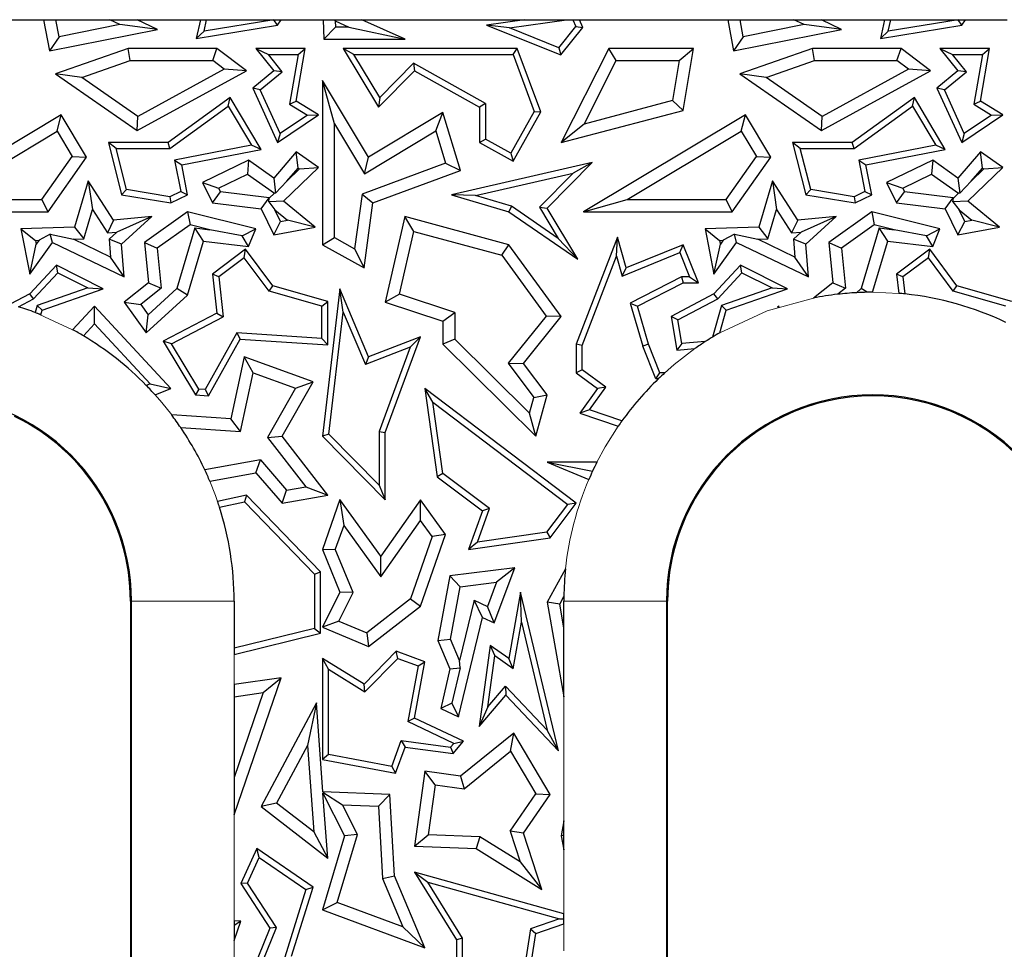
# Model space of a CAD drawing. Units: millimetres. Extents: x 0 to 420, y 0 to 297.
# Drawn here: x 183 to 197, y 190 to 204 of the extents above; entities that cross this region are included whole.
import ezdxf

# ---------------------------------------------------------------- set-up
doc = ezdxf.new("R2010")
doc.units = ezdxf.units.MM

msp = doc.modelspace()

# ---------------------------------------------------------------- linework, layer by layer
at = {"color": 7, "linetype": 'Continuous', "lineweight": 25}
for p, q in [((181.0432, 203.6273), (183.2092, 203.6273)), ((183.2092, 203.6273), (183.2947, 203.1707)), ((183.2092, 203.6273), (183.3886, 203.6273)), ((183.4352, 203.3783), (183.3886, 203.6273)), ((183.3886, 203.6273), (184.177, 203.6273)), ((184.3252, 203.5549), (184.177, 203.6273)), ((184.177, 203.6273), (184.5786, 203.6273)), ((184.5786, 203.6273), (185.501, 203.6273)), ((184.8725, 203.4837), (184.5786, 203.6273)), ((185.501, 203.6273), (185.4415, 203.3519)), ((185.501, 203.6273), (185.5912, 203.6273)), ((185.555, 203.4598), (185.5912, 203.6273)), ((186.5765, 203.6267), (185.555, 203.4598)), ((185.5912, 203.6273), (186.5769, 203.6273)), ((186.5769, 203.6273), (186.5765, 203.6267)), ((186.629, 203.546), (186.5765, 203.6267)), ((186.5769, 203.6273), (186.6824, 203.6273)), ((186.629, 203.546), (186.6824, 203.6273)), ((186.6824, 203.6273), (187.294, 203.6273)), ((187.294, 203.6273), (187.3042, 203.3424)), ((187.294, 203.6273), (187.4586, 203.6273)), ((187.4586, 203.6273), (187.4711, 203.6086)), ((187.4586, 203.6273), (187.8603, 203.6273)), ((187.8603, 203.6273), (190.2391, 203.6273)), ((188.4954, 203.3424), (187.8603, 203.6273)), ((190.2391, 203.6273), (189.681, 203.546)), ((190.0186, 203.5061), (190.8502, 203.6273)), ((190.2391, 203.6273), (190.8502, 203.6273)), ((190.8502, 203.6273), (190.9473, 203.6273)), ((190.9473, 203.6273), (190.9898, 203.5285)), ((190.9473, 203.6273), (191.0432, 203.6273)), ((191.0432, 203.6273), (193.2092, 203.6273)), ((191.0916, 203.5149), (191.0432, 203.6273)), ((193.2092, 203.6273), (193.2947, 203.1707)), ((193.2092, 203.6273), (193.3886, 203.6273)), ((193.4352, 203.3783), (193.3886, 203.6273)), ((193.3886, 203.6273), (194.177, 203.6273)), ((194.3252, 203.5549), (194.177, 203.6273)), ((194.177, 203.6273), (194.5786, 203.6273)), ((194.5786, 203.6273), (195.501, 203.6273)), ((194.8725, 203.4837), (194.5786, 203.6273)), ((195.501, 203.6273), (195.4415, 203.3519)), ((195.501, 203.6273), (195.5912, 203.6273)), ((195.555, 203.4598), (195.5912, 203.6273)), ((196.5765, 203.6267), (195.555, 203.4598)), ((195.5912, 203.6273), (196.5769, 203.6273)), ((196.5769, 203.6273), (196.5765, 203.6267)), ((196.629, 203.546), (196.5765, 203.6267)), ((196.5769, 203.6273), (196.6824, 203.6273)), ((196.629, 203.546), (196.6824, 203.6273)), ((196.6824, 203.6273), (197.294, 203.6273)), ((183.2947, 203.1707), (184.8725, 203.4837)), ((184.3252, 203.5549), (183.4352, 203.3783)), ((184.8725, 203.4837), (184.3252, 203.5549)), ((185.4415, 203.3519), (186.629, 203.546)), ((187.4743, 203.5188), (187.3042, 203.3424)), ((187.4711, 203.6086), (187.4743, 203.5188)), ((187.4711, 203.6086), (187.6715, 203.5188)), ((187.6715, 203.5188), (187.4743, 203.5188)), ((187.6715, 203.5188), (188.4954, 203.3424)), ((189.681, 203.546), (190.7698, 203.1112)), ((190.0186, 203.5061), (189.681, 203.546)), ((190.7416, 203.2173), (190.0186, 203.5061)), ((190.7416, 203.2173), (190.9898, 203.5285)), ((190.7698, 203.1112), (191.0916, 203.5149)), ((190.9898, 203.5285), (191.0916, 203.5149)), ((193.2947, 203.1707), (194.8725, 203.4837)), ((194.3252, 203.5549), (193.4352, 203.3783)), ((194.8725, 203.4837), (194.3252, 203.5549)), ((195.4415, 203.3519), (196.629, 203.546)), ((183.4352, 203.3783), (183.2947, 203.1707)), ((185.555, 203.4598), (185.4415, 203.3519)), ((187.3042, 203.3424), (188.4954, 203.3424)), ((193.4352, 203.3783), (193.2947, 203.1707)), ((195.555, 203.4598), (195.4415, 203.3519)), ((184.4475, 203.2048), (183.3854, 202.8367)), ((184.4772, 203.0285), (184.4475, 203.2048)), ((185.7413, 203.2048), (184.4475, 203.2048)), ((185.6826, 203.0285), (185.7413, 203.2048)), ((186.1746, 202.8798), (185.7413, 203.2048)), ((186.3103, 203.2048), (186.5729, 202.8798)), ((186.3103, 203.2048), (186.4949, 203.1166)), ((187.0348, 203.2048), (186.3103, 203.2048)), ((186.9027, 202.4363), (187.0348, 203.2048)), ((186.9302, 203.1166), (187.0348, 203.2048)), ((187.5889, 203.2048), (188.1053, 202.3485)), ((187.745, 203.1166), (187.5889, 203.2048)), ((190.1334, 203.2048), (187.5889, 203.2048)), ((190.072, 203.1166), (190.1334, 203.2048)), ((190.4758, 202.2784), (190.1334, 203.2048)), ((190.7416, 203.2173), (190.7698, 203.1112)), ((191.4712, 203.2048), (190.7749, 201.831)), ((191.5795, 203.0285), (191.4712, 203.2048)), ((192.7102, 203.2048), (191.4712, 203.2048)), ((192.5012, 203.0285), (192.7102, 203.2048)), ((192.5559, 202.3021), (192.7102, 203.2048)), ((194.4475, 203.2048), (193.3854, 202.8367)), ((194.4772, 203.0285), (194.4475, 203.2048)), ((195.7413, 203.2048), (194.4475, 203.2048)), ((195.6826, 203.0285), (195.7413, 203.2048)), ((196.1746, 202.8798), (195.7413, 203.2048)), ((196.3103, 203.2048), (196.5729, 202.8798)), ((196.3103, 203.2048), (196.4949, 203.1166)), ((197.0348, 203.2048), (196.3103, 203.2048)), ((196.9027, 202.4363), (197.0348, 203.2048)), ((196.9302, 203.1166), (197.0348, 203.2048)), ((186.6964, 202.8673), (186.4949, 203.1166)), ((186.4949, 203.1166), (186.9302, 203.1166)), ((186.9302, 203.1166), (186.8057, 202.3922)), ((188.1223, 202.4911), (187.745, 203.1166)), ((187.745, 203.1166), (190.072, 203.1166)), ((190.072, 203.1166), (190.379, 202.2859)), ((196.6964, 202.8673), (196.4949, 203.1166)), ((196.4949, 203.1166), (196.9302, 203.1166)), ((196.9302, 203.1166), (196.8057, 202.3922)), ((183.7702, 202.7834), (184.4772, 203.0285)), ((184.4772, 203.0285), (185.6826, 203.0285)), ((185.8498, 202.903), (185.6826, 203.0285)), ((188.6143, 202.9895), (188.1223, 202.4911)), ((188.6143, 202.9895), (188.6299, 202.8798)), ((189.6706, 202.4003), (188.6143, 202.9895)), ((191.1099, 202.102), (191.5795, 203.0285)), ((191.5795, 203.0285), (192.5012, 203.0285)), ((192.5012, 203.0285), (192.4012, 202.4436)), ((193.7702, 202.7834), (194.4772, 203.0285)), ((194.4772, 203.0285), (195.6826, 203.0285)), ((195.8498, 202.903), (195.6826, 203.0285)), ((183.3854, 202.8367), (184.5779, 202.0056)), ((183.7702, 202.7834), (183.3854, 202.8367)), ((184.589, 202.2128), (183.7702, 202.7834)), ((184.5779, 202.0056), (186.1746, 202.8798)), ((185.8498, 202.903), (184.589, 202.2128)), ((186.1746, 202.8798), (185.8498, 202.903)), ((186.5729, 202.8798), (186.2664, 202.6271)), ((186.3746, 202.6021), (186.6964, 202.8673)), ((186.6964, 202.8673), (186.5729, 202.8798)), ((188.1053, 202.3485), (188.6299, 202.8798)), ((188.6299, 202.8798), (189.5824, 202.3485)), ((193.3854, 202.8367), (194.5779, 202.0056)), ((193.7702, 202.7834), (193.3854, 202.8367)), ((194.589, 202.2128), (193.7702, 202.7834)), ((194.5779, 202.0056), (196.1746, 202.8798)), ((195.8498, 202.903), (194.589, 202.2128)), ((196.1746, 202.8798), (195.8498, 202.903)), ((196.5729, 202.8798), (196.2664, 202.6271)), ((196.3746, 202.6021), (196.6964, 202.8673)), ((196.6964, 202.8673), (196.5729, 202.8798)), ((186.2664, 202.6271), (186.629, 201.831)), ((186.3746, 202.6021), (186.2664, 202.6271)), ((187.2848, 202.7381), (187.2848, 200.3379)), ((187.4612, 202.1043), (187.2848, 202.7381)), ((187.9605, 201.6178), (187.2848, 202.7381)), ((196.2664, 202.6271), (196.629, 201.831)), ((196.3746, 202.6021), (196.2664, 202.6271)), ((185.9361, 202.4893), (185.0282, 201.831)), ((185.9098, 202.3613), (185.9361, 202.4893)), ((186.3889, 201.7299), (185.9361, 202.4893)), ((186.6659, 201.9626), (186.3746, 202.6021)), ((188.1223, 202.4911), (188.1053, 202.3485)), ((195.9361, 202.4893), (195.0282, 201.831)), ((195.9098, 202.3613), (195.9361, 202.4893)), ((196.3889, 201.7299), (195.9361, 202.4893)), ((196.6659, 201.9626), (196.3746, 202.6021)), ((185.0568, 201.7428), (185.9098, 202.3613)), ((185.9098, 202.3613), (186.249, 201.7924)), ((186.8057, 202.3922), (186.9027, 202.4363)), ((186.8057, 202.3922), (187.0652, 202.2338)), ((187.2279, 202.2377), (186.9027, 202.4363)), ((189.6706, 202.4003), (189.5824, 202.3485)), ((189.5824, 202.3485), (189.5824, 201.831)), ((189.6706, 202.4003), (189.6706, 201.8827)), ((192.4012, 202.4436), (191.1099, 202.102)), ((192.5559, 202.3021), (192.4012, 202.4436)), ((195.0568, 201.7428), (195.9098, 202.3613)), ((195.9098, 202.3613), (196.249, 201.7924)), ((196.8057, 202.3922), (196.9027, 202.4363)), ((196.8057, 202.3922), (197.0652, 202.2338)), ((197.2279, 202.2377), (196.9027, 202.4363)), ((183.4679, 202.2377), (181.1012, 200.8202)), ((183.4072, 201.9958), (183.4679, 202.2377)), ((183.8392, 201.6178), (183.4679, 202.2377)), ((184.5779, 202.0056), (184.589, 202.2128)), ((186.629, 201.831), (187.2279, 202.2377)), ((187.0652, 202.2338), (186.6659, 201.9626)), ((187.0652, 202.2338), (187.2279, 202.2377)), ((189.0426, 202.2704), (187.9605, 201.6178)), ((188.9402, 202.0028), (189.0426, 202.2704)), ((189.303, 201.4209), (189.0426, 202.2704)), ((190.379, 202.2859), (190.0393, 201.677)), ((190.0734, 201.5571), (190.4758, 202.2784)), ((190.379, 202.2859), (190.4758, 202.2784)), ((190.7749, 201.831), (192.5559, 202.3021)), ((193.4679, 202.2377), (191.1012, 200.8202)), ((193.4072, 201.9958), (193.4679, 202.2377)), ((193.8392, 201.6178), (193.4679, 202.2377)), ((194.5779, 202.0056), (194.589, 202.2128)), ((196.629, 201.831), (197.2279, 202.2377)), ((197.0652, 202.2338), (196.6659, 201.9626)), ((197.0652, 202.2338), (197.2279, 202.2377)), ((187.4612, 200.4414), (187.4612, 202.1043)), ((187.4612, 202.1043), (187.9006, 201.3757)), ((191.1099, 202.102), (190.7749, 201.831)), ((181.7388, 200.9965), (183.4072, 201.9958)), ((183.4072, 201.9958), (183.6288, 201.6258)), ((186.6659, 201.9626), (186.629, 201.831)), ((187.9006, 201.3757), (188.9402, 202.0028)), ((188.9402, 202.0028), (189.0856, 201.5285)), ((191.7388, 200.9965), (193.4072, 201.9958)), ((193.4072, 201.9958), (193.6288, 201.6258)), ((196.6659, 201.9626), (196.629, 201.831)), ((184.1564, 201.831), (184.3503, 201.0663)), ((184.2697, 201.7428), (184.1564, 201.831)), ((185.0282, 201.831), (184.1564, 201.831)), ((185.0568, 201.7428), (185.0282, 201.831)), ((186.249, 201.7924), (185.1249, 201.5731)), ((186.3889, 201.7299), (186.249, 201.7924)), ((189.5824, 201.831), (189.6706, 201.8827)), ((189.5824, 201.831), (190.0734, 201.5571)), ((190.0393, 201.677), (189.6706, 201.8827)), ((194.1564, 201.831), (194.3503, 201.0663)), ((194.2697, 201.7428), (194.1564, 201.831)), ((195.0282, 201.831), (194.1564, 201.831)), ((195.0568, 201.7428), (195.0282, 201.831)), ((196.249, 201.7924), (195.1249, 201.5731)), ((196.3889, 201.7299), (196.249, 201.7924)), ((183.1837, 200.9965), (183.6288, 201.6258)), ((183.2749, 200.8202), (183.8392, 201.6178)), ((183.6288, 201.6258), (183.8392, 201.6178)), ((184.4216, 201.1439), (184.2697, 201.7428)), ((184.2697, 201.7428), (185.0568, 201.7428)), ((185.2284, 201.5035), (186.3889, 201.7299)), ((186.9027, 201.6942), (186.5729, 201.3127)), ((186.9323, 201.4588), (186.9027, 201.6942)), ((187.2279, 201.4677), (186.9027, 201.6942)), ((187.9006, 201.3757), (187.9605, 201.6178)), ((190.0393, 201.677), (190.0734, 201.5571)), ((193.1837, 200.9965), (193.6288, 201.6258)), ((193.2749, 200.8202), (193.8392, 201.6178)), ((193.6288, 201.6258), (193.8392, 201.6178)), ((194.4216, 201.1439), (194.2697, 201.7428)), ((194.2697, 201.7428), (195.0568, 201.7428)), ((195.2284, 201.5035), (196.3889, 201.7299)), ((196.9027, 201.6942), (196.5729, 201.3127)), ((196.9323, 201.4588), (196.9027, 201.6942)), ((197.2279, 201.4677), (196.9027, 201.6942)), ((185.1249, 201.5731), (185.2141, 201.1161)), ((185.1249, 201.5731), (185.2284, 201.5035)), ((185.3137, 201.0663), (185.2284, 201.5035)), ((186.2049, 201.5744), (185.5311, 201.2487)), ((186.2049, 201.5744), (186.1877, 201.3702)), ((186.5729, 201.3127), (186.2049, 201.5744)), ((186.7165, 200.9732), (187.2279, 201.4677)), ((186.9513, 201.4455), (187.2279, 201.4677)), ((189.0856, 201.5285), (187.8637, 201.0769)), ((189.0856, 201.5285), (189.303, 201.4209)), ((191.2258, 201.538), (189.1728, 201.0663)), ((190.5685, 200.8722), (191.2258, 201.538)), ((191.2258, 201.538), (190.95, 201.3842)), ((195.1249, 201.5731), (195.2141, 201.1161)), ((195.1249, 201.5731), (195.2284, 201.5035)), ((195.3137, 201.0663), (195.2284, 201.5035)), ((196.2049, 201.5744), (195.5311, 201.2487)), ((196.2049, 201.5744), (196.1877, 201.3702)), ((196.5729, 201.3127), (196.2049, 201.5744)), ((196.7165, 200.9732), (197.2279, 201.4677)), ((196.9513, 201.4455), (197.2279, 201.4677)), ((185.7666, 201.1667), (186.1877, 201.3702)), ((186.1877, 201.3702), (186.5828, 201.0893)), ((186.7658, 201.2662), (186.9323, 201.4588)), ((186.7658, 201.2662), (186.9513, 201.4455)), ((186.9323, 201.4588), (186.9513, 201.4455)), ((188.0239, 200.9481), (189.303, 201.4209)), ((189.5213, 201.0559), (190.95, 201.3842)), ((190.95, 201.3842), (190.4576, 200.8854)), ((195.7666, 201.1667), (196.1877, 201.3702)), ((196.1877, 201.3702), (196.5828, 201.0893)), ((196.7658, 201.2662), (196.9323, 201.4588)), ((196.7658, 201.2662), (196.9513, 201.4455)), ((196.9323, 201.4588), (196.9513, 201.4455)), ((183.8635, 201.2725), (183.6634, 200.5962)), ((183.8635, 201.2725), (183.9229, 200.8517)), ((184.2319, 200.6954), (183.8635, 201.2725)), ((185.5311, 201.2487), (185.7666, 201.1667)), ((185.5311, 201.2487), (185.6764, 200.9481)), ((186.5729, 201.3127), (186.5997, 201.0905)), ((186.7658, 201.2662), (186.5997, 201.0905)), ((193.8635, 201.2725), (193.6634, 200.5962)), ((193.8635, 201.2725), (193.9229, 200.8517)), ((194.2319, 200.6954), (193.8635, 201.2725)), ((195.5311, 201.2487), (195.7666, 201.1667)), ((195.5311, 201.2487), (195.6764, 200.9481)), ((196.5729, 201.3127), (196.5997, 201.0905)), ((196.7658, 201.2662), (196.5997, 201.0905)), ((184.4216, 201.1439), (184.3503, 201.0663)), ((184.3503, 201.0663), (185.0693, 200.9481)), ((185.0561, 201.0397), (184.4216, 201.1439)), ((185.2141, 201.1161), (185.0561, 201.0397)), ((185.0561, 201.0397), (185.0693, 200.9481)), ((185.0693, 200.9481), (185.3137, 201.0663)), ((185.2141, 201.1161), (185.3137, 201.0663)), ((185.6764, 200.9481), (185.7932, 201.1116)), ((185.7666, 201.1667), (185.7932, 201.1116)), ((186.5053, 201.0255), (185.7932, 201.1116)), ((186.509, 201.0179), (186.5828, 201.0893)), ((186.5997, 201.0905), (186.5828, 201.0893)), ((187.8637, 201.0769), (187.7535, 200.2784)), ((187.8637, 201.0769), (188.0239, 200.9481)), ((189.5213, 201.0559), (189.1728, 201.0663)), ((189.1728, 201.0663), (190.0115, 200.8202)), ((190.0499, 200.9008), (189.5213, 201.0559)), ((194.4216, 201.1439), (194.3503, 201.0663)), ((194.3503, 201.0663), (195.0693, 200.9481)), ((195.0561, 201.0397), (194.4216, 201.1439)), ((195.2141, 201.1161), (195.0561, 201.0397)), ((195.0561, 201.0397), (195.0693, 200.9481)), ((195.0693, 200.9481), (195.3137, 201.0663)), ((195.2141, 201.1161), (195.3137, 201.0663)), ((195.6764, 200.9481), (195.7932, 201.1116)), ((195.7666, 201.1667), (195.7932, 201.1116)), ((196.5053, 201.0255), (195.7932, 201.1116)), ((196.509, 201.0179), (196.5828, 201.0893)), ((196.5997, 201.0905), (196.5828, 201.0893)), ((181.7388, 200.9965), (183.1837, 200.9965)), ((183.2749, 200.8202), (183.1837, 200.9965)), ((185.6764, 200.9481), (186.3884, 200.8621)), ((186.3884, 200.8621), (186.5053, 201.0255)), ((186.4994, 200.9641), (186.509, 201.0179)), ((186.7165, 200.9732), (186.4994, 200.9641)), ((186.4994, 200.9641), (186.5911, 200.848)), ((186.509, 201.0179), (186.5053, 201.0255)), ((187.1791, 200.5962), (186.7165, 200.9732)), ((187.8929, 199.9987), (188.0239, 200.9481)), ((190.0499, 200.9008), (190.0115, 200.8202)), ((190.732, 200.4305), (190.0499, 200.9008)), ((191.1012, 200.8202), (191.7388, 200.9965)), ((191.7388, 200.9965), (193.1837, 200.9965)), ((193.2749, 200.8202), (193.1837, 200.9965)), ((195.6764, 200.9481), (196.3884, 200.8621)), ((196.3884, 200.8621), (196.5053, 201.0255)), ((196.4994, 200.9641), (196.509, 201.0179)), ((196.7165, 200.9732), (196.4994, 200.9641)), ((196.4994, 200.9641), (196.5911, 200.848)), ((196.509, 201.0179), (196.5053, 201.0255)), ((197.1791, 200.5962), (196.7165, 200.9732)), ((181.1012, 200.8202), (183.2749, 200.8202)), ((183.7963, 200.4241), (183.9229, 200.8517)), ((183.9229, 200.8517), (184.1416, 200.5091)), ((184.7935, 200.7514), (184.2319, 200.6954)), ((184.7935, 200.7514), (184.2823, 200.5232)), ((184.3503, 200.3465), (184.7935, 200.7514)), ((185.3137, 200.8202), (184.686, 200.3723)), ((185.3137, 200.8202), (185.3498, 200.6293)), ((186.3103, 200.5705), (185.3137, 200.8202)), ((186.3884, 200.8621), (186.5729, 200.4804)), ((186.5911, 200.848), (186.7746, 200.6984)), ((186.6728, 200.679), (186.5911, 200.848)), ((188.4884, 200.7514), (188.2024, 199.4998)), ((188.6194, 200.5331), (188.4884, 200.7514)), ((190.0115, 200.3379), (188.4884, 200.7514)), ((190.0115, 200.8202), (191.0188, 200.1256)), ((190.4576, 200.8854), (190.5685, 200.8722)), ((190.4576, 200.8854), (190.732, 200.4305)), ((191.0188, 200.1256), (190.5685, 200.8722)), ((191.1012, 200.8202), (193.2749, 200.8202)), ((193.7963, 200.4241), (193.9229, 200.8517)), ((193.9229, 200.8517), (194.1416, 200.5091)), ((194.7935, 200.7514), (194.2319, 200.6954)), ((194.7935, 200.7514), (194.2823, 200.5232)), ((194.3503, 200.3465), (194.7935, 200.7514)), ((195.3137, 200.8202), (194.686, 200.3723)), ((195.3137, 200.8202), (195.3498, 200.6293)), ((196.3103, 200.5705), (195.3137, 200.8202)), ((196.3884, 200.8621), (196.5729, 200.4804)), ((196.5911, 200.848), (196.7746, 200.6984)), ((196.6728, 200.679), (196.5911, 200.848)), ((184.2319, 200.6954), (184.1416, 200.5091)), ((185.3498, 200.6293), (184.8716, 200.2881)), ((185.6395, 200.5568), (185.3498, 200.6293)), ((186.5729, 200.4804), (186.6728, 200.679)), ((186.6728, 200.679), (186.7746, 200.6984)), ((187.1791, 200.5962), (186.7746, 200.6984)), ((194.2319, 200.6954), (194.1416, 200.5091)), ((195.3498, 200.6293), (194.8716, 200.2881)), ((195.6395, 200.5568), (195.3498, 200.6293)), ((196.5729, 200.4804), (196.6728, 200.679)), ((196.6728, 200.679), (196.7746, 200.6984)), ((197.1791, 200.5962), (196.7746, 200.6984)), ((183.6634, 200.5962), (182.8781, 200.5705)), ((182.8781, 200.5705), (183.0908, 200.4011)), ((182.8781, 200.5705), (183.0076, 199.9068)), ((183.3081, 200.4909), (183.144, 200.4028)), ((183.3081, 200.4909), (183.6471, 200.4193)), ((183.3386, 200.3723), (183.3081, 200.4909)), ((183.6634, 200.5962), (183.7963, 200.4241)), ((184.1416, 200.5091), (184.2823, 200.5232)), ((184.1677, 200.4185), (184.2823, 200.5232)), ((185.4205, 200.5833), (185.1585, 199.698)), ((185.4205, 200.5833), (185.6395, 200.5568)), ((185.5473, 200.3903), (185.4205, 200.5833)), ((186.1114, 200.4695), (185.6395, 200.5568)), ((186.1114, 200.4695), (186.3103, 200.5705)), ((186.2049, 200.3108), (186.1114, 200.4695)), ((186.2049, 200.3108), (186.3103, 200.5705)), ((186.5729, 200.4804), (187.1791, 200.5962)), ((188.4099, 199.6164), (188.6194, 200.5331)), ((188.6194, 200.5331), (189.9055, 200.184)), ((193.6634, 200.5962), (192.8781, 200.5705)), ((192.8781, 200.5705), (193.0908, 200.4011)), ((192.8781, 200.5705), (193.0076, 199.9068)), ((193.3081, 200.4909), (193.144, 200.4028)), ((193.3386, 200.3723), (193.3081, 200.4909)), ((193.3081, 200.4909), (193.6471, 200.4193)), ((193.6634, 200.5962), (193.7963, 200.4241)), ((194.1416, 200.5091), (194.2823, 200.5232)), ((194.1677, 200.4185), (194.2823, 200.5232)), ((195.4205, 200.5833), (195.1585, 199.698)), ((195.4205, 200.5833), (195.6395, 200.5568)), ((195.5473, 200.3903), (195.4205, 200.5833)), ((196.1114, 200.4695), (195.6395, 200.5568)), ((196.1114, 200.4695), (196.3103, 200.5705)), ((196.2049, 200.3108), (196.1114, 200.4695)), ((196.2049, 200.3108), (196.3103, 200.5705)), ((196.5729, 200.4804), (197.1791, 200.5962)), ((183.0076, 199.9068), (183.3386, 200.3723)), ((183.0076, 199.9068), (183.102, 200.3438)), ((183.0908, 200.4011), (183.144, 200.4028)), ((183.0908, 200.4011), (183.102, 200.3438)), ((183.144, 200.4028), (183.102, 200.3438)), ((183.3386, 200.3723), (184.3884, 199.866)), ((183.6471, 200.4193), (183.7963, 200.4241)), ((184.1884, 200.1582), (183.6471, 200.4193)), ((184.1677, 200.4185), (184.1884, 200.1582)), ((184.3503, 200.3465), (184.1677, 200.4185)), ((184.3884, 199.866), (184.3503, 200.3465)), ((184.686, 200.3723), (184.8716, 200.2881)), ((184.686, 200.3723), (184.7449, 199.7823)), ((185.3137, 199.6009), (185.5473, 200.3903)), ((185.5473, 200.3903), (186.2049, 200.3108)), ((187.2848, 200.3379), (187.4612, 200.4414)), ((187.2848, 200.3379), (187.8929, 199.9987)), ((187.4612, 200.4414), (187.7535, 200.2784)), ((189.9055, 200.184), (190.0115, 200.3379)), ((190.7749, 199.2897), (190.0115, 200.3379)), ((190.732, 200.4305), (191.0188, 200.1256)), ((191.5953, 200.4479), (190.9949, 198.8816)), ((191.5838, 200.1714), (191.5953, 200.4479)), ((191.7257, 199.9987), (191.5953, 200.4479)), ((192.5559, 200.3379), (191.7257, 199.9987)), ((192.5076, 200.2229), (192.5559, 200.3379)), ((192.7829, 199.7823), (192.5559, 200.3379)), ((193.0076, 199.9068), (193.3386, 200.3723)), ((193.0076, 199.9068), (193.102, 200.3438)), ((193.0908, 200.4011), (193.144, 200.4028)), ((193.0908, 200.4011), (193.102, 200.3438)), ((193.144, 200.4028), (193.102, 200.3438)), ((193.3386, 200.3723), (194.3884, 199.866)), ((193.6471, 200.4193), (193.7963, 200.4241)), ((194.1884, 200.1582), (193.6471, 200.4193)), ((194.1677, 200.4185), (194.1884, 200.1582)), ((194.3503, 200.3465), (194.1677, 200.4185)), ((194.3884, 199.866), (194.3503, 200.3465)), ((194.686, 200.3723), (194.8716, 200.2881)), ((194.686, 200.3723), (194.7449, 199.7823)), ((195.326, 199.6426), (195.5473, 200.3903)), ((195.5473, 200.3903), (196.2049, 200.3108)), ((184.8716, 200.2881), (184.9299, 199.704)), ((186.1602, 200.271), (185.6764, 199.9068)), ((186.1424, 200.1472), (186.1602, 200.271)), ((186.5583, 199.7361), (186.1602, 200.271)), ((187.7535, 200.2784), (187.8929, 199.9987)), ((189.9055, 200.184), (190.553, 199.2949)), ((191.6683, 199.88), (192.5076, 200.2229)), ((192.5076, 200.2229), (192.6516, 199.8705)), ((194.8716, 200.2881), (194.9299, 199.704)), ((196.1602, 200.271), (195.6764, 199.9068)), ((196.1424, 200.1472), (196.1602, 200.271)), ((196.5583, 199.7361), (196.1602, 200.271)), ((183.3961, 200.037), (183.0076, 199.6174)), ((183.4157, 199.9284), (183.3961, 200.037)), ((184.0816, 199.6921), (183.3961, 200.037)), ((184.3884, 199.866), (184.1884, 200.1582)), ((186.1424, 200.1472), (185.7697, 199.8667)), ((186.5054, 199.6595), (186.1424, 200.1472)), ((191.0831, 198.8653), (191.5838, 200.1714)), ((191.5838, 200.1714), (191.6683, 199.88)), ((193.3961, 200.037), (193.0076, 199.6174)), ((193.4157, 199.9284), (193.3961, 200.037)), ((194.0816, 199.6921), (193.3961, 200.037)), ((194.3884, 199.866), (194.1884, 200.1582)), ((196.1424, 200.1472), (195.7697, 199.8667)), ((196.5054, 199.6595), (196.1424, 200.1472)), ((183.062, 199.5463), (183.4157, 199.9284)), ((183.4157, 199.9284), (183.8559, 199.707)), ((185.7697, 199.8667), (185.6764, 199.9068)), ((185.6764, 199.9068), (185.7413, 199.3356)), ((191.6683, 199.88), (191.7257, 199.9987)), ((193.062, 199.5463), (193.4157, 199.9284)), ((193.4157, 199.9284), (193.8559, 199.707)), ((195.7697, 199.8667), (195.6764, 199.9068)), ((195.6764, 199.9068), (195.7083, 199.6267)), ((184.7449, 199.7823), (184.3884, 199.4998)), ((184.7449, 199.7823), (184.9299, 199.704)), ((185.7697, 199.8667), (185.8358, 199.2855)), ((192.5347, 199.8705), (191.7828, 199.4855)), ((191.8878, 199.4402), (192.5559, 199.7823)), ((192.6516, 199.8705), (192.5347, 199.8705)), ((192.5347, 199.8705), (192.5559, 199.7823)), ((192.5559, 199.7823), (192.7829, 199.7823)), ((192.6516, 199.8705), (192.7829, 199.7823)), ((194.7449, 199.7823), (194.4628, 199.5588)), ((194.7449, 199.7823), (194.9299, 199.704)), ((195.7697, 199.8667), (195.798, 199.6182)), ((183.0076, 199.6174), (182.7223, 199.4681)), ((183.062, 199.5463), (183.0076, 199.6174)), ((183.8559, 199.707), (183.1153, 199.4495)), ((183.1876, 199.3813), (184.0816, 199.6921)), ((183.8559, 199.707), (184.0816, 199.6921)), ((184.9299, 199.704), (184.6293, 199.4658)), ((184.7099, 199.0493), (185.3137, 199.6009)), ((184.7379, 199.3137), (185.1585, 199.698)), ((185.3137, 199.6009), (185.1585, 199.698)), ((186.5054, 199.6595), (186.5583, 199.7361)), ((187.2741, 199.4414), (186.5054, 199.6595)), ((187.3623, 199.508), (186.5583, 199.7361)), ((187.5418, 199.6921), (187.2848, 197.5372)), ((187.59, 199.3516), (187.5418, 199.6921)), ((187.9605, 198.7012), (187.5418, 199.6921)), ((188.4099, 199.6164), (188.2024, 199.4998)), ((189.219, 199.346), (188.4099, 199.6164)), ((193.0076, 199.6174), (192.3813, 199.2897)), ((193.062, 199.5463), (193.0076, 199.6174)), ((193.8559, 199.707), (193.1153, 199.4495)), ((193.1876, 199.3813), (194.0816, 199.6921)), ((193.8559, 199.707), (194.0816, 199.6921)), ((194.9299, 199.704), (194.8155, 199.6134)), ((195.091, 199.6364), (195.1585, 199.698)), ((195.2482, 199.6419), (195.1585, 199.698)), ((196.5054, 199.6595), (196.5583, 199.7361)), ((197.2741, 199.4414), (196.5054, 199.6595)), ((197.3623, 199.508), (196.5583, 199.7361)), ((182.8429, 199.4317), (183.062, 199.5463)), ((184.3884, 199.4998), (184.6293, 199.4658)), ((184.3884, 199.4998), (184.7099, 199.0493)), ((184.6293, 199.4658), (184.7379, 199.3137)), ((187.2741, 199.4414), (187.3623, 199.508)), ((187.3623, 198.8747), (187.3623, 199.508)), ((188.2024, 199.4998), (189.0426, 199.219)), ((191.7828, 199.4855), (191.9665, 198.8528)), ((191.7828, 199.4855), (191.8878, 199.4402)), ((192.4788, 199.2412), (193.062, 199.5463)), ((183.1153, 199.4495), (183.0862, 199.3469)), ((183.1876, 199.3813), (183.1153, 199.4495)), ((183.1687, 199.3146), (183.1876, 199.3813)), ((183.9542, 199.4402), (183.6346, 199.0949)), ((183.9541, 199.1805), (183.9542, 199.4402)), ((185.0693, 198.2344), (183.9542, 199.4402)), ((184.7099, 199.0493), (184.7379, 199.3137)), ((185.7413, 199.3356), (184.9579, 198.9258)), ((185.7413, 199.3356), (185.8358, 199.2855)), ((187.2741, 198.9687), (187.2741, 199.4414)), ((187.3774, 197.569), (187.59, 199.3516)), ((187.59, 199.3516), (187.9124, 198.5885)), ((189.0426, 199.219), (189.219, 199.346)), ((189.219, 199.346), (189.219, 198.9553)), ((192.0499, 198.8816), (191.8878, 199.4402)), ((193.1153, 199.4495), (192.9838, 198.9858)), ((193.0938, 199.0506), (193.1876, 199.3813)), ((193.1876, 199.3813), (193.1153, 199.4495)), ((193.9542, 199.4402), (193.9385, 199.4232)), ((193.9627, 199.431), (193.9542, 199.4402)), ((193.9542, 199.4283), (193.9542, 199.4402)), ((183.7919, 199.0053), (183.9541, 199.1805)), ((183.9541, 199.1805), (184.7664, 198.3022)), ((185.0816, 198.8909), (185.8358, 199.2855)), ((189.0426, 199.219), (189.0426, 198.8816)), ((190.553, 199.2949), (189.9989, 198.6045)), ((190.2222, 198.601), (190.7749, 199.2897)), ((190.7749, 199.2897), (190.553, 199.2949)), ((192.4788, 199.2412), (192.3813, 199.2897)), ((192.3813, 199.2897), (192.4636, 198.7967)), ((192.5372, 198.8915), (192.4788, 199.2412)), ((186.0317, 199.0475), (185.5719, 198.2207)), ((187.2741, 198.9687), (186.0317, 199.0475)), ((186.0317, 199.0475), (186.0817, 198.956)), ((184.9579, 198.9258), (185.4279, 198.1415)), ((185.0816, 198.8909), (184.9579, 198.9258)), ((185.4797, 198.2265), (185.0816, 198.8909)), ((185.6219, 198.1292), (186.0817, 198.956)), ((186.0817, 198.956), (187.3623, 198.8747)), ((187.2741, 198.9687), (187.3623, 198.8747)), ((188.7195, 198.9907), (187.9605, 198.7012)), ((188.2024, 197.5906), (188.7195, 198.9907)), ((188.5695, 198.8392), (188.7195, 198.9907)), ((189.219, 198.9553), (189.0426, 198.8816)), ((189.0426, 198.8816), (190.4044, 197.5372)), ((190.3134, 197.8748), (189.219, 198.9553)), ((191.0831, 198.8653), (190.9949, 198.8816)), ((190.9949, 198.8816), (190.9949, 198.4639)), ((192.0499, 198.8816), (191.9665, 198.8528)), ((192.2176, 198.4639), (192.0499, 198.8816)), ((192.5372, 198.8915), (192.4636, 198.7967)), ((192.8801, 198.9209), (192.5372, 198.8915)), ((188.5695, 198.8392), (187.9124, 198.5885)), ((188.5695, 198.8392), (188.1142, 197.6064)), ((191.0831, 198.5082), (191.0831, 198.8653)), ((192.158, 198.3757), (191.9665, 198.8528)), ((192.4636, 198.7967), (192.7298, 198.8195)), ((186.1405, 198.7012), (185.9456, 197.7943)), ((186.2704, 198.4663), (186.1405, 198.7012)), ((187.1485, 198.3346), (186.1405, 198.7012)), ((187.9605, 198.7012), (187.9124, 198.5885)), ((189.9989, 198.6045), (190.3757, 198.1044)), ((189.9989, 198.6045), (190.2222, 198.601)), ((190.5685, 198.1415), (190.2222, 198.601)), ((186.0861, 197.6087), (186.2704, 198.4663)), ((186.2704, 198.4663), (186.892, 198.2403)), ((191.0831, 198.5082), (190.9949, 198.4639)), ((190.9949, 198.4639), (191.303, 198.2344)), ((191.4249, 198.2536), (191.0831, 198.5082)), ((192.158, 198.3757), (192.2176, 198.4639)), ((192.2867, 198.4639), (192.2176, 198.4639)), ((184.7664, 198.3022), (184.7114, 198.28)), ((184.7664, 198.3022), (185.0693, 198.2344)), ((186.6948, 197.5372), (187.1485, 198.3346)), ((186.892, 198.2403), (187.1485, 198.3346)), ((192.1928, 198.3757), (192.158, 198.3757)), ((184.8405, 198.142), (185.0693, 198.2344)), ((185.4797, 198.2265), (185.4279, 198.1415)), ((185.5719, 198.2207), (185.4797, 198.2265)), ((185.5719, 198.2207), (185.6219, 198.1292)), ((186.892, 198.2403), (186.4834, 197.522)), ((188.8995, 198.0351), (188.7822, 198.2344)), ((190.9958, 196.5593), (188.7822, 198.2344)), ((188.7822, 198.2344), (188.9643, 196.9468)), ((191.303, 198.2344), (191.0481, 197.8765)), ((191.1887, 197.922), (191.4249, 198.2536)), ((191.4249, 198.2536), (191.303, 198.2344)), ((185.4279, 198.1415), (185.6219, 198.1292)), ((188.8995, 198.0351), (190.8726, 196.5419)), ((189.0465, 196.9952), (188.8995, 198.0351)), ((190.3134, 197.8748), (190.3757, 198.1044)), ((190.3757, 198.1044), (190.5685, 198.1415)), ((190.4044, 197.5372), (190.5685, 198.1415)), ((190.4044, 197.5372), (190.3134, 197.8748)), ((191.1887, 197.922), (191.0481, 197.8765)), ((191.0481, 197.8765), (191.609, 197.6865)), ((191.6618, 197.7617), (191.1887, 197.922)), ((185.9456, 197.7943), (185.0818, 197.8492)), ((186.0861, 197.6087), (185.9456, 197.7943)), ((185.2144, 197.6641), (186.0861, 197.6087)), ((188.1142, 197.6064), (188.1142, 196.8247)), ((188.1142, 197.6064), (188.2024, 197.5906)), ((188.2024, 196.6103), (188.2024, 197.5906)), ((186.4834, 197.522), (186.6948, 197.5372)), ((186.4834, 197.522), (187.0438, 196.8002)), ((187.3623, 196.6776), (186.6948, 197.5372)), ((187.3774, 197.569), (187.2848, 197.5372)), ((187.2848, 197.5372), (188.2024, 196.6103)), ((188.1142, 196.8247), (187.3774, 197.569)), ((186.3776, 197.1926), (185.5661, 197.0468)), ((186.3103, 197.0014), (186.3776, 197.1926)), ((186.3776, 197.1926), (186.7624, 196.7503)), ((191.2969, 197.1597), (190.5685, 197.1597)), ((190.5685, 197.1597), (191.2329, 197.0274)), ((190.5685, 197.1597), (191.179, 196.9065)), ((185.6399, 196.8809), (186.3103, 197.0014)), ((186.3103, 197.0014), (186.6948, 196.5593)), ((189.0465, 196.9952), (188.9643, 196.9468)), ((188.9643, 196.9468), (189.6232, 196.4482)), ((189.7281, 196.4794), (189.0465, 196.9952)), ((186.6948, 196.5593), (186.7624, 196.7503)), ((186.7624, 196.7503), (187.0438, 196.8002)), ((187.0438, 196.8002), (187.3623, 196.6776)), ((188.1142, 196.8247), (188.2024, 196.6103)), ((186.1746, 196.6776), (185.7527, 196.5845)), ((185.7805, 196.5004), (186.1454, 196.5808)), ((186.1746, 196.6776), (186.1454, 196.5808)), ((186.1454, 196.5808), (187.1682, 195.5199)), ((187.2564, 195.5554), (186.1746, 196.6776)), ((186.6948, 196.5593), (187.3623, 196.6776)), ((187.5418, 196.6124), (187.2848, 195.8829)), ((187.5418, 196.6124), (187.5959, 196.2351)), ((188.1363, 195.7853), (187.5418, 196.6124)), ((188.7195, 196.6103), (188.1363, 195.7853)), ((188.7207, 196.3065), (188.7195, 196.6103)), ((189.0838, 196.1034), (188.7195, 196.6103)), ((189.6232, 196.4482), (189.4202, 195.8829)), ((189.5525, 195.9906), (189.7281, 196.4794)), ((189.7281, 196.4794), (189.6232, 196.4482)), ((190.5665, 196.1341), (190.8726, 196.5419)), ((190.6151, 196.0519), (190.9958, 196.5593)), ((190.9958, 196.5593), (190.8726, 196.5419)), ((188.1375, 195.4815), (188.7207, 196.3065)), ((188.8872, 196.0748), (188.7207, 196.3065)), ((187.5959, 196.2351), (187.4735, 195.8879)), ((187.5959, 196.2351), (188.1375, 195.4815)), ((188.8872, 196.0748), (188.57, 195.1632)), ((188.7195, 195.0562), (189.0838, 196.1034)), ((189.0838, 196.1034), (188.8872, 196.0748)), ((189.4202, 195.8829), (190.6151, 196.0519)), ((190.5665, 196.1341), (189.5525, 195.9906)), ((190.5665, 196.1341), (190.6151, 196.0519)), ((187.2848, 195.8829), (187.4735, 195.8879)), ((187.2848, 195.8829), (187.5418, 195.2601)), ((187.7355, 195.253), (187.4735, 195.8879)), ((189.5525, 195.9906), (189.4202, 195.8829)), ((188.1375, 195.4815), (188.1363, 195.7853)), ((190.0948, 195.6131), (189.1472, 195.4981)), ((189.7968, 194.8086), (190.0948, 195.6131)), ((190.0948, 195.6131), (189.829, 195.4032)), ((190.8385, 195.5997), (190.5685, 195.1138)), ((187.1682, 195.5199), (187.2564, 195.5554)), ((187.1682, 195.5199), (187.1682, 194.727)), ((187.2564, 194.6578), (187.2564, 195.5554)), ((189.1472, 195.4981), (188.972, 194.5539)), ((189.297, 195.3386), (189.1472, 195.4981)), ((189.155, 194.5739), (189.297, 195.3386)), ((189.297, 195.3386), (189.829, 195.4032)), ((189.829, 195.4032), (189.6983, 195.0501)), ((187.5418, 195.2601), (187.2848, 194.7473)), ((187.5269, 194.8367), (187.7355, 195.253)), ((187.7355, 195.253), (187.5418, 195.2601)), ((188.57, 195.1632), (187.9335, 194.6657)), ((188.57, 195.1632), (188.7195, 195.0562)), ((189.5026, 195.1425), (189.289, 194.2576)), ((189.6232, 194.8906), (189.5026, 195.1425)), ((189.5026, 195.1425), (189.6983, 195.0501)), ((190.178, 195.2601), (190.0115, 194.2913)), ((190.1922, 194.8223), (190.178, 195.2601)), ((190.7337, 192.9392), (190.178, 195.2601)), ((190.753, 195.0829), (190.8142, 195.1929)), ((184.479, 195.1273), (184.479, 175.1273)), ((185.9943, 195.1273), (185.9943, 194.4395)), ((187.9605, 194.4631), (188.7195, 195.0562)), ((189.7968, 194.8086), (189.6983, 195.0501)), ((190.753, 195.0829), (190.5685, 195.1138)), ((190.5685, 195.1138), (190.8137, 193.7268)), ((190.8137, 194.7397), (190.753, 195.0829)), ((190.8137, 194.7397), (190.8137, 195.1273)), ((192.329, 181.6273), (192.329, 195.1273)), ((189.2719, 193.4358), (189.6232, 194.8906)), ((189.6232, 194.8906), (189.7968, 194.8086)), ((187.1682, 194.727), (185.9943, 194.4395)), ((187.1682, 194.727), (187.2564, 194.6578)), ((187.5269, 194.8367), (187.2848, 194.7473)), ((187.2848, 194.7473), (187.9605, 194.4631)), ((187.5269, 194.8367), (187.9335, 194.6657)), ((190.0749, 194.14), (190.1922, 194.8223)), ((190.1922, 194.8223), (190.5708, 193.2408)), ((190.8137, 193.7268), (190.8137, 194.7397)), ((185.9943, 194.3487), (187.2564, 194.6578)), ((187.9335, 194.6657), (187.9605, 194.4631)), ((188.972, 194.5539), (189.155, 194.5739)), ((189.289, 194.2576), (189.155, 194.5739)), ((185.9943, 194.4395), (185.9943, 194.3487)), ((188.972, 194.5539), (189.1472, 194.1402)), ((189.7386, 194.4808), (189.5753, 193.2961)), ((189.7386, 194.4808), (189.8063, 194.3264)), ((190.0115, 194.2913), (189.7386, 194.4808)), ((187.2848, 194.2913), (187.2848, 192.8107)), ((187.373, 194.1325), (187.2848, 194.2913)), ((187.8929, 193.9125), (187.2848, 194.2913)), ((188.3616, 194.3939), (187.8929, 193.9125)), ((187.9065, 193.8001), (188.3848, 194.2913)), ((188.3848, 194.2913), (188.3616, 194.3939)), ((188.7822, 194.2382), (188.3616, 194.3939)), ((188.3848, 194.2913), (188.6821, 194.1812)), ((189.7037, 193.5823), (189.8063, 194.3264)), ((190.0749, 194.14), (189.8063, 194.3264)), ((190.0749, 194.14), (190.0115, 194.2913)), ((187.373, 192.884), (187.373, 194.1325)), ((187.373, 194.1325), (187.9065, 193.8001)), ((188.6821, 194.1812), (188.532, 193.3672)), ((188.631, 193.418), (188.7822, 194.2382)), ((188.6821, 194.1812), (188.7822, 194.2382)), ((189.1472, 194.1402), (189.0168, 193.5562)), ((189.1472, 194.1402), (189.2975, 194.1538)), ((189.2975, 194.1538), (189.1768, 193.6345)), ((189.2975, 194.1538), (189.289, 194.2576)), ((185.9943, 192.0041), (186.6801, 194.0057)), ((186.6801, 194.0057), (185.9943, 193.9083)), ((186.42, 193.7907), (186.6801, 194.0057)), ((185.9943, 193.9083), (185.9943, 193.7302)), ((187.9065, 193.8001), (187.8929, 193.9125)), ((189.7037, 193.5823), (189.9632, 193.8862)), ((189.9632, 193.8862), (190.5708, 193.2408)), ((189.9632, 193.8862), (189.9664, 193.7542)), ((186.42, 193.7907), (185.9943, 192.5482)), ((185.9943, 193.7302), (186.42, 193.7907)), ((185.9943, 193.7302), (185.9943, 192.5482)), ((189.5753, 193.2961), (189.9664, 193.7542)), ((189.9664, 193.7542), (190.7337, 192.9392)), ((187.1972, 193.6401), (186.3884, 192.1255)), ((187.1972, 193.6401), (187.0656, 193.0193)), ((187.292, 192.3385), (187.1972, 193.6401)), ((189.1768, 193.6345), (189.0168, 193.5562)), ((189.0168, 193.5562), (189.2719, 193.4358)), ((189.1768, 193.6345), (189.2719, 193.4358)), ((189.7037, 193.5823), (189.5753, 193.2961)), ((188.631, 193.418), (188.532, 193.3672)), ((189.3489, 193.0791), (188.631, 193.418)), ((189.2069, 193.0486), (188.532, 193.3672)), ((190.083, 193.1988), (189.303, 192.5684)), ((190.0353, 192.9335), (190.083, 193.1988)), ((190.6151, 192.3014), (190.083, 193.1988)), ((190.7337, 192.9392), (190.5708, 193.2408)), ((187.0656, 193.0193), (186.6142, 192.1738)), ((187.0656, 193.0193), (187.1577, 191.7533)), ((188.2971, 192.7125), (188.4375, 193.0918)), ((188.354, 192.6122), (188.4956, 192.9948)), ((188.4375, 193.0918), (189.1589, 192.9924)), ((188.4375, 193.0918), (188.4956, 192.9948)), ((188.4956, 192.9948), (189.1946, 192.8984)), ((189.1589, 192.9924), (189.2069, 193.0486)), ((189.1589, 192.9924), (189.1946, 192.8984)), ((189.1946, 192.8984), (189.3489, 193.0791)), ((189.2069, 193.0486), (189.3489, 193.0791)), ((187.373, 192.884), (187.2848, 192.8107)), ((188.2971, 192.7125), (187.373, 192.884)), ((189.3545, 192.3833), (190.0353, 192.9335)), ((190.0353, 192.9335), (190.4056, 192.3089)), ((187.2848, 192.8107), (188.354, 192.6122)), ((188.2971, 192.7125), (188.354, 192.6122)), ((185.9943, 192.5482), (185.9943, 192.0041)), ((188.7822, 192.6402), (188.631, 191.5432)), ((188.9328, 192.4414), (188.7822, 192.6402)), ((189.303, 192.5684), (188.7822, 192.6402)), ((189.303, 192.5684), (189.3545, 192.3833)), ((188.9328, 192.4414), (188.8323, 191.712)), ((188.9328, 192.4414), (189.3545, 192.3833)), ((187.2894, 192.3358), (187.5765, 192.1512)), ((188.2707, 192.3014), (187.292, 192.3385)), ((187.3623, 191.3722), (187.2931, 192.3222)), ((187.2931, 192.3222), (187.6065, 191.6991)), ((188.1035, 192.1312), (188.2707, 192.3014)), ((188.3365, 191.1125), (188.2707, 192.3014)), ((190.0274, 191.7639), (190.4056, 192.3089)), ((190.2222, 191.7354), (190.6151, 192.3014)), ((190.4056, 192.3089), (190.6151, 192.3014)), ((186.6142, 192.1738), (186.3884, 192.1255)), ((186.3884, 192.1255), (187.3623, 191.3722)), ((187.1577, 191.7533), (186.6142, 192.1738)), ((187.7954, 191.7159), (187.5765, 192.1512)), ((187.5765, 192.1512), (188.1035, 192.1312)), ((188.1035, 192.1312), (188.1621, 191.0721)), ((190.8137, 191.9165), (190.7749, 191.6991)), ((190.8137, 191.6992), (190.8137, 191.9165)), ((187.1577, 191.7533), (187.3623, 191.3722)), ((187.6065, 191.6991), (187.2848, 190.6145)), ((187.5008, 190.7226), (187.7954, 191.7159)), ((187.7954, 191.7159), (187.6065, 191.6991)), ((188.631, 191.5432), (188.8323, 191.712)), ((189.5841, 191.6835), (188.8323, 191.712)), ((189.5841, 191.6835), (189.5306, 191.5091)), ((190.1739, 191.316), (189.5841, 191.6835)), ((190.0274, 191.7639), (190.1739, 191.316)), ((190.2222, 191.7354), (190.0274, 191.7639)), ((190.4924, 190.9098), (190.2222, 191.7354)), ((190.8137, 191.6992), (190.7749, 191.6991)), ((190.7749, 191.6991), (190.8137, 191.4914)), ((190.8137, 191.4914), (190.8137, 191.6992)), ((188.631, 191.5432), (189.5306, 191.5091)), ((186.3254, 191.5119), (186.0911, 190.9981)), ((186.362, 191.3797), (186.3254, 191.5119)), ((187.1485, 190.9464), (186.3254, 191.5119)), ((189.5306, 191.5091), (190.4924, 190.9098)), ((186.1914, 191.0055), (186.362, 191.3797)), ((186.362, 191.3797), (187.045, 190.9106)), ((190.1739, 191.316), (190.4924, 190.9098)), ((188.1621, 191.0721), (188.3365, 191.1125)), ((188.7822, 190.0601), (188.3365, 191.1125)), ((188.631, 191.1645), (189.2454, 190.1749)), ((188.631, 191.1645), (188.8251, 191.0189)), ((190.8137, 190.5567), (188.631, 191.1645)), ((186.1914, 191.0055), (186.0911, 190.9981)), ((186.0911, 190.9981), (186.5161, 190.345)), ((186.6152, 190.3544), (186.1914, 191.0055)), ((188.1621, 191.0721), (188.4607, 190.3672)), ((189.3336, 190.2), (188.8251, 191.0189)), ((188.8251, 191.0189), (190.7513, 190.4825)), ((187.045, 190.9106), (186.7367, 189.9221)), ((186.8338, 189.9371), (187.1485, 190.9464)), ((187.045, 190.9106), (187.1485, 190.9464)), ((187.2848, 190.6145), (187.5008, 190.7226)), ((188.4607, 190.3672), (187.5008, 190.7226)), ((187.2848, 190.6145), (188.7822, 190.0601)), ((190.8137, 190.4844), (190.8137, 190.5567)), ((185.9943, 190.4545), (185.9943, 190.3835)), ((186.0911, 190.4476), (185.9943, 190.4545)), ((186.0911, 190.4476), (185.9943, 190.3835)), ((185.9943, 190.1651), (186.0911, 190.4476)), ((190.7513, 190.4825), (190.3255, 190.3361)), ((190.4044, 190.27), (190.8137, 190.4108)), ((190.7513, 190.4825), (190.8137, 190.4844)), ((190.8137, 190.4108), (190.8137, 190.4844)), ((185.9943, 190.3835), (185.9943, 190.1651)), ((186.5161, 190.345), (186.1405, 189.4266)), ((186.2751, 189.5228), (186.6152, 190.3544)), ((186.6152, 190.3544), (186.5161, 190.345)), ((188.4607, 190.3672), (188.7822, 190.0601)), ((190.3255, 190.3361), (190.2059, 189.5737)), ((190.2813, 189.4855), (190.4044, 190.27)), ((190.3255, 190.3361), (190.4044, 190.27)), ((189.3336, 190.2), (189.2454, 190.1749)), ((189.2454, 190.1749), (189.2454, 189.4855)), ((189.3336, 189.5737), (189.3336, 190.2))]:
    msp.add_line(p, q, dxfattribs=at)
at = {"color": 8, "linetype": 'Continuous', "lineweight": 18}
for p, q in [((183.0862, 199.3469), (183.6346, 199.0949)), ((184.479, 195.1273), (184.4944, 195.1273)), ((185.9943, 195.1273), (184.4944, 195.1273)), ((184.4944, 175.1273), (184.4944, 195.1273)), ((192.3136, 195.1273), (190.8137, 195.1273)), ((192.3136, 195.1273), (192.3136, 181.6273)), ((192.329, 195.1273), (192.3136, 195.1273)), ((185.9943, 194.3487), (185.9943, 193.9083)), ((190.8137, 191.9165), (190.8137, 193.7268)), ((185.9943, 192.0041), (185.9943, 190.4545)), ((190.8137, 190.5567), (190.8137, 191.4914)), ((190.8137, 190.0156), (190.8137, 190.4108)), ((185.9943, 190.1651), (185.9943, 189.0701))]:
    msp.add_line(p, q, dxfattribs=at)
at = {"color": 8, "linetype": 'Continuous', "lineweight": 18, "flags": 128}
for points in [[(195.2482, 199.6419), (195.329, 199.6426), (195.7083, 199.6267)], [(193.0938, 199.0506), (193.7847, 199.3703), (194.4628, 199.5588)], [(192.1928, 198.3757), (192.4266, 198.5863), (192.7298, 198.8195)], [(184.8405, 198.142), (184.938, 198.0297), (185.0818, 197.8492)], [(191.2969, 197.1597), (191.4186, 197.385), (191.609, 197.6865)], [(185.6399, 196.8809), (185.722, 196.6717), (185.7805, 196.5004)]]:
    msp.add_lwpolyline(points, dxfattribs=at)
at = {"color": 7, "linetype": 'Continuous', "lineweight": 25}
for centre, radius, start, end in [((195.329, 195.1273), 4.5153, 96.52986, 101.06062), ((195.329, 195.1273), 4.5153, 93.02106, 96.52986), ((195.329, 195.1273), 4.5153, 91.02591, 93.02106), ((195.329, 195.1273), 4.5153, 90.03802, 91.02591), ((195.329, 195.1273), 4.5153, 84.03884, 85.18205), ((195.329, 195.1273), 4.5153, 64.4832, 84.03884), ((181.479, 195.1273), 4.5153, 69.14855, 72.41825), ((181.479, 195.1273), 4.5153, 68.0245, 69.14855), ((195.329, 195.1273), 4.5153, 107.72686, 107.93629), ((195.329, 195.1273), 4.5153, 107.61341, 107.72686), ((181.479, 195.1273), 4.5153, 59.18753, 61.48516), ((195.329, 195.1273), 4.5153, 119.67165, 121.29159), ((181.479, 195.1273), 4.5153, 44.28467, 59.18753), ((195.329, 195.1273), 4.5153, 122.84427, 125.14477), ((195.329, 195.1273), 4.5153, 121.29159, 122.84427), ((195.329, 195.1273), 4.5153, 132.35838, 133.99341), ((195.329, 195.1273), 4.5153, 133.99341, 144.30769), ((181.479, 195.1273), 4.5153, 41.88643, 44.28467), ((181.479, 195.1273), 3.0154, 0, 180), ((195.329, 195.1273), 3.0154, 0, 180), ((195.329, 195.1273), 3, 64.17257, 115.82743), ((181.479, 195.1273), 3, 0, 64.17257), ((181.479, 195.1273), 4.5153, 34.18082, 37.07075), ((195.329, 195.1273), 4.5153, 144.30769, 145.47386), ((195.329, 195.1273), 3, 115.82743, 180), ((195.329, 195.1273), 3, 0, 64.17257), ((181.479, 195.1273), 4.5153, 25.15693, 34.18082), ((195.329, 195.1273), 4.5153, 153.24934, 155.11494), ((181.479, 195.1273), 4.5153, 22.85267, 25.15693), ((195.329, 195.1273), 4.5153, 155.11494, 156.79489), ((181.479, 195.1273), 4.5153, 17.70339, 18.82795), ((181.479, 195.1273), 4.5153, 0, 17.70339), ((195.329, 195.1273), 4.5153, 173.99437, 179.16756), ((195.329, 195.1273), 4.5153, 179.16756, 180)]:
    msp.add_arc(centre, radius, start, end, dxfattribs=at)
at = {"color": 8, "linetype": 'Continuous', "lineweight": 18}
msp.add_arc((195.329, 195.1273), 4.5153, 156.79489, 173.99437, dxfattribs=at)

doc.saveas('drawing.dxf')
